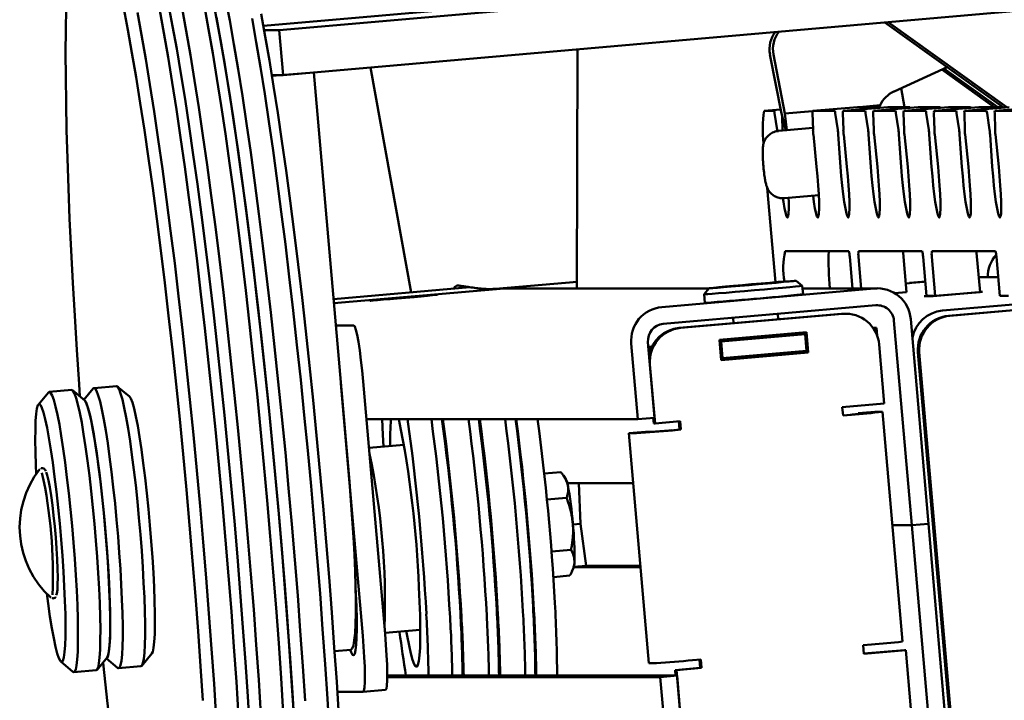
# Paper-space layout 'Лист1' of a CAD drawing. Units: millimetres. Extents: x -3834 to 4157, y -4160 to 3596.
# Drawn here: x -2135 to -1960, y 2897 to 3018 of the extents above; entities that cross this region are included whole.
import ezdxf

# ---------------------------------------------------------------- set-up
doc = ezdxf.new("R2010")
doc.units = ezdxf.units.MM

psp = doc.layouts.new('Лист1')

# ---------------------------------------------------------------- linework, layer by layer
at = {"color": 7, "linetype": 'Continuous', "lineweight": 50}
for p, q in [((-1885.08, 3033.64), (-2088.68, 3015.84)), ((-2091.48, 3016.62), (-1984.15, 3026.01)), ((-1884.39, 3025.67), (-2087.99, 3007.87)), ((-2088.68, 3015.84), (-2091.34, 3015.84)), ((-2088.68, 3015.84), (-2087.99, 3007.87)), ((-1959.97, 3002.09), (-1981.07, 3017.22)), ((-1959.41, 3002.14), (-1980.51, 3017.27)), ((-2035.69, 3012.44), (-2035.77, 2969.96)), ((-1999.45, 3001.02), (-2001.48, 3011.54)), ((-1998.82, 3001.02), (-2000.86, 3011.54)), ((-2072.45, 3009.23), (-2065.23, 2969.25)), ((-1970.01, 3009.29), (-1979.45, 3004.95)), ((-1961.66, 3002.18), (-1970.97, 3008.85)), ((-1961.03, 3002.18), (-1970.58, 3009.03)), ((-2087.99, 3007.87), (-2089.98, 3007.87)), ((-2089.95, 3007.7), (-2082.53, 3008.35)), ((-2082.53, 3008.35), (-2076.21, 2935.63)), ((-1977.57, 3002.18), (-1978.17, 3005.54)), ((-1999.59, 3001.74), (-2002.53, 3001.48)), ((-1985.94, 3002.18), (-1993.89, 3001.48)), ((-1980.55, 3002.18), (-1988.49, 3001.48)), ((-1982.03, 3002.18), (-1985.94, 3002.18)), ((-1985.59, 3002.18), (-1981.91, 3002.5)), ((-1975.16, 3002.18), (-1983.1, 3001.48)), ((-1976.64, 3002.18), (-1980.55, 3002.18)), ((-1969.76, 3002.18), (-1977.71, 3001.48)), ((-1971.25, 3002.18), (-1975.16, 3002.18)), ((-1964.37, 3002.18), (-1972.32, 3001.48)), ((-1965.86, 3002.18), (-1969.76, 3002.18)), ((-1958.98, 3002.18), (-1966.93, 3001.48)), ((-1960.47, 3002.18), (-1964.37, 3002.18)), ((-1953.59, 3002.18), (-1961.53, 3001.48)), ((-2000.76, 3001.48), (-2002.53, 3001.48)), ((-2000.22, 2998.11), (-2000.67, 3001.1)), ((-1999.45, 3001.02), (-1998.64, 2998.06)), ((-1999.29, 3000.44), (-1999.23, 2998.11)), ((-1998.82, 3001.02), (-1993.9, 3001.45)), ((-1998.48, 2998.06), (-1998.82, 3001.02)), ((-1993.91, 3001.1), (-1993.84, 2998.11)), ((-1989.98, 3001.48), (-1993.89, 3001.48)), ((-1989.44, 2998.11), (-1989.88, 3001.1)), ((-1988.52, 3001.1), (-1988.45, 2998.11)), ((-1984.59, 3001.48), (-1988.49, 3001.48)), ((-1984.05, 2998.11), (-1984.49, 3001.1)), ((-1983.13, 3001.1), (-1983.06, 2998.11)), ((-1979.2, 3001.48), (-1983.1, 3001.48)), ((-1978.66, 2998.11), (-1979.1, 3001.1)), ((-1977.74, 3001.1), (-1977.66, 2998.11)), ((-1973.8, 3001.48), (-1977.71, 3001.48)), ((-1973.26, 2998.11), (-1973.71, 3001.1)), ((-1972.35, 3001.1), (-1972.27, 2998.11)), ((-1968.41, 3001.48), (-1972.32, 3001.48)), ((-1967.87, 2998.11), (-1968.32, 3001.1)), ((-1966.95, 3001.1), (-1966.88, 2998.11)), ((-1963.02, 3001.48), (-1966.93, 3001.48)), ((-1962.48, 2998.11), (-1962.92, 3001.1)), ((-1961.56, 3001.1), (-1961.49, 2998.11)), ((-1957.63, 3001.48), (-1961.53, 3001.48)), ((-1993.85, 2998.46), (-1998.48, 2998.06)), ((-1998.56, 2998.06), (-1999.95, 2997.94)), ((-1998.48, 2998.06), (-1998.64, 2998.06)), ((-1993.78, 2997.29), (-1993.19, 2991.54)), ((-1988.95, 2991.54), (-1989.35, 2997.29)), ((-1988.39, 2997.29), (-1987.8, 2991.54)), ((-1983.56, 2991.54), (-1983.96, 2997.29)), ((-1983, 2997.29), (-1982.41, 2991.54)), ((-1978.16, 2991.54), (-1978.57, 2997.29)), ((-1977.61, 2997.29), (-1977.01, 2991.54)), ((-1972.77, 2991.54), (-1973.18, 2997.29)), ((-1972.22, 2997.29), (-1971.62, 2991.54)), ((-1967.38, 2991.54), (-1967.79, 2997.29)), ((-1966.82, 2997.29), (-1966.23, 2991.54)), ((-1961.99, 2991.54), (-1962.39, 2997.29)), ((-1961.43, 2997.29), (-1960.84, 2991.54)), ((-2001.97, 2987.83), (-2000.51, 2971.05)), ((-1998.91, 2985.98), (-1992.81, 2986.52)), ((-1998.8, 2976.58), (-1987.49, 2976.58)), ((-1987.32, 2975.58), (-1986.83, 2969.96)), ((-1985.76, 2976.58), (-1974.45, 2976.58)), ((-1985.27, 2969.96), (-1985.76, 2975.58)), ((-1977.2, 2969.3), (-1977.81, 2976.27)), ((-1974.29, 2975.58), (-1973.68, 2968.61)), ((-1972.73, 2976.58), (-1961.42, 2976.58)), ((-1972.12, 2968.61), (-1972.72, 2975.58)), ((-1964.17, 2969.3), (-1964.78, 2976.27)), ((-1961.26, 2975.58), (-1960.65, 2968.61)), ((-1903.3, 2971.91), (-1970.84, 2966)), ((-1960.94, 2971.93), (-1964.4, 2971.93)), ((-2054.79, 2970.16), (-2079.02, 2968.04)), ((-2050.24, 2969.88), (-2035.76, 2971.14)), ((-2004.77, 2970.65), (-2007.14, 2970.43)), ((-2007.14, 2970.43), (-2006.92, 2970.43)), ((-2006.92, 2970.43), (-2004.32, 2970.65)), ((-2002.18, 2970.87), (-2004.77, 2970.65)), ((-2004.77, 2970.61), (-2004.77, 2970.65)), ((-2004.32, 2970.65), (-2001.95, 2970.87)), ((-2001.95, 2970.87), (-2002.18, 2970.87)), ((-2002.18, 2970.85), (-2002.18, 2970.87)), ((-1995.74, 2970.41), (-1996.83, 2971.32)), ((-1995.61, 2968.92), (-1995.74, 2970.41)), ((-1977.34, 2970.85), (-1976.69, 2970.91)), ((-1969.76, 2965.09), (-1904.21, 2970.82)), ((-1969.52, 2965.09), (-1903.98, 2970.82)), ((-2078.96, 2967.3), (-2048.7, 2969.94)), ((-2065.42, 2968.42), (-2068.4, 2968.16)), ((-2067.69, 2968.16), (-2064.71, 2968.42)), ((-2048.7, 2969.94), (-2048.18, 2969.96)), ((-2012.28, 2969.96), (-2048.18, 2969.96)), ((-2020.69, 2966.64), (-1982.95, 2969.94)), ((-2012.27, 2969.98), (-2013.18, 2968.9)), ((-2013.18, 2968.9), (-2013.05, 2967.4)), ((-1982.44, 2969.96), (-1995.71, 2969.96)), ((-1987.5, 2969.96), (-1986.84, 2970.02)), ((-1977.2, 2969.3), (-1979.36, 2969.11)), ((-1973.68, 2968.61), (-1974.11, 2968.57)), ((-1974.11, 2968.57), (-1972.48, 2968.57)), ((-1973.68, 2968.61), (-1972.12, 2968.61)), ((-1972.48, 2968.57), (-1963.74, 2969.34)), ((-1964.17, 2969.3), (-1972.12, 2968.61)), ((-1965.36, 2969.19), (-1965.36, 2969.2)), ((-1963.74, 2969.34), (-1964.18, 2969.34)), ((-1960.65, 2968.61), (-1959.09, 2968.61)), ((-2020.44, 2963.65), (-1982.69, 2966.95)), ((-1988.8, 2965.43), (-2017.6, 2962.92)), ((-2017.37, 2962.92), (-1988.57, 2965.43)), ((-2000, 2964.46), (-2000.08, 2965.43)), ((-1988.8, 2965.43), (-1988.28, 2965.46)), ((-1988.05, 2965.46), (-1988.28, 2965.46)), ((-2078.62, 2963.37), (-2075.4, 2963.37)), ((-2008.05, 2964.74), (-2007.96, 2963.76)), ((-1979.46, 2964.22), (-1976.3, 2927.86)), ((-1976.48, 2964.48), (-1973.32, 2928.12)), ((-1994.99, 2962.16), (-2010.48, 2960.81)), ((-2010.16, 2960.54), (-1995.26, 2961.84)), ((-1995.21, 2962), (-1996.05, 2961.93)), ((-1995.49, 2961.84), (-1995.2, 2961.86)), ((-1995.26, 2961.84), (-1995.49, 2961.84)), ((-1995, 2958.85), (-1995.26, 2961.84)), ((-1994.91, 2958.58), (-1995.22, 2962.14)), ((-1994.68, 2958.58), (-1994.99, 2962.16)), ((-1982.58, 2962.97), (-1983.2, 2962.97)), ((-1983.16, 2962.92), (-1982.58, 2962.97)), ((-1982.47, 2961.61), (-1982.58, 2962.97)), ((-2024.97, 2946.69), (-2026.13, 2960.14)), ((-2021.99, 2946.95), (-2023.16, 2960.4)), ((-2010.48, 2960.81), (-2010.17, 2957.22)), ((-2010.46, 2960.53), (-2010.39, 2960.54)), ((-2010.39, 2960.54), (-2010.16, 2960.54)), ((-2010.13, 2957.55), (-2010.39, 2960.54)), ((-2009.9, 2957.55), (-2010.16, 2960.54)), ((-1981.18, 2949.52), (-1982.09, 2959.98)), ((-2023.07, 2959.43), (-2022.51, 2959.48)), ((-2010.17, 2957.22), (-1994.68, 2958.58)), ((-2010.17, 2957.24), (-1994.91, 2958.58)), ((-2009.9, 2957.55), (-1995, 2958.85)), ((-2002.94, 2957.87), (-2002.97, 2958.15)), ((-1997.73, 2958.33), (-1997.75, 2958.61)), ((-1995, 2958.87), (-1994.94, 2958.88)), ((-1994.91, 2958.58), (-1994.68, 2958.58)), ((-1969.49, 2892.84), (-1975.2, 2958.59)), ((-1969.25, 2892.84), (-1974.96, 2958.59)), ((-2022.81, 2956.42), (-2021.9, 2945.96)), ((-2010.2, 2957.54), (-2010.13, 2957.55)), ((-2010.13, 2957.55), (-2009.9, 2957.55)), ((-2009.14, 2957.33), (-2009.17, 2957.61)), ((-2008.65, 2957.38), (-2008.67, 2957.65)), ((-2077.72, 2953.06), (-2073.83, 2908.23)), ((-2073.75, 2953.41), (-2069.85, 2908.58)), ((-2129.65, 2951.47), (-2131.45, 2949.31)), ((-2125.53, 2951.9), (-2129.51, 2951.56)), ((-2123.23, 2950.03), (-2125.38, 2951.84)), ((-2121.71, 2952.16), (-2123.38, 2950.15)), ((-2117.59, 2952.6), (-2121.56, 2952.25)), ((-2115.28, 2950.72), (-2117.43, 2952.53)), ((-1988.63, 2948.87), (-1981.18, 2949.52)), ((-1988.5, 2947.37), (-1988.63, 2948.87)), ((-1987.01, 2947.5), (-1988.5, 2947.37)), ((-1987.24, 2947.5), (-1988.5, 2947.39)), ((-1982.85, 2948.02), (-1985.83, 2947.76)), ((-1985.82, 2947.63), (-1985.83, 2947.76)), ((-1985.83, 2947.76), (-1984.5, 2947.76)), ((-1982.85, 2948.02), (-1981.52, 2948.02)), ((-1977.95, 2907.18), (-1981.5, 2948.02)), ((-2073.17, 2946.69), (-2024.97, 2946.69)), ((-2021.99, 2946.95), (-2024.97, 2946.69)), ((-2022.22, 2946.93), (-2022.13, 2945.96)), ((-2022.13, 2945.96), (-2021.9, 2945.96)), ((-2021.9, 2945.96), (-2017.43, 2946.35)), ((-2017.66, 2946.33), (-2017.54, 2944.85)), ((-2017.43, 2946.35), (-2017.3, 2944.85)), ((-2026.55, 2944.2), (-2023.57, 2944.46)), ((-2025.22, 2944.2), (-2026.55, 2944.2)), ((-2026.55, 2944.2), (-2023, 2903.36)), ((-2022.24, 2944.46), (-2023.57, 2944.46)), ((-2017.54, 2944.85), (-2019.03, 2944.72)), ((-2017.3, 2944.85), (-2018.79, 2944.72)), ((-2017.54, 2944.85), (-2017.3, 2944.85)), ((-2066.48, 2942.17), (-2072.72, 2941.62)), ((-2131.2, 2937.81), (-2131.25, 2937.77)), ((-2041.58, 2937.05), (-2038.65, 2937.31)), ((-2037.74, 2936.07), (-2038.18, 2936.7)), ((-2025.78, 2935.33), (-2037.48, 2935.33)), ((-2035.15, 2928.12), (-2035.45, 2935.33)), ((-2041.1, 2932.41), (-2037.62, 2932.71)), ((-2035.15, 2928.12), (-2036.5, 2928)), ((-2034.16, 2920.65), (-2035.15, 2928.12)), ((-1979.75, 2927.86), (-1976.3, 2927.86)), ((-1973.32, 2928.12), (-1976.3, 2927.86)), ((-1973.14, 2891.5), (-1976.3, 2927.86)), ((-1970.16, 2891.76), (-1973.32, 2928.12)), ((-2040.3, 2923.2), (-2036.82, 2923.51)), ((-2036.66, 2919.64), (-2036.36, 2920.28)), ((-2036.33, 2920.39), (-2024.48, 2920.39)), ((-2034.16, 2920.65), (-2036.31, 2920.46)), ((-2034.16, 2920.65), (-2024.5, 2920.65)), ((-2039.97, 2918.65), (-2037.05, 2918.91)), ((-2129.26, 2915.02), (-2129.21, 2914.99)), ((-2075.07, 2911.8), (-2074.9, 2911.82)), ((-2069.87, 2908.75), (-2063.6, 2909.29)), ((-2078.83, 2905.49), (-2075.94, 2905.74)), ((-1984.95, 2906.53), (-1983.46, 2906.66)), ((-1984.82, 2905.03), (-1984.95, 2906.53)), ((-1977.37, 2905.68), (-1984.82, 2905.03)), ((-1977.61, 2905.68), (-1984.82, 2905.05)), ((-1977.61, 2905.68), (-1977.37, 2905.68)), ((-1976.46, 2895.22), (-1977.37, 2905.68)), ((-2121.03, 2902.18), (-2119.23, 2904.34)), ((-2119.36, 2904.19), (-2117.37, 2902.5)), ((-2113.09, 2902.88), (-2111.29, 2905.04)), ((-2015.24, 2903.88), (-2013.75, 2904.01)), ((-2013.98, 2903.99), (-2013.86, 2902.51)), ((-2013.75, 2904.01), (-2013.62, 2902.51)), ((-2127.46, 2903.62), (-2125.31, 2901.81)), ((-2125.15, 2901.75), (-2121.18, 2902.09)), ((-2117.21, 2902.44), (-2113.23, 2902.79)), ((-2023, 2903.36), (-2021.67, 2903.36)), ((-2013.86, 2902.51), (-2018.33, 2902.12)), ((-2018.33, 2902.12), (-2018.09, 2902.12)), ((-2018.33, 2902.12), (-2018.24, 2901.13)), ((-2013.62, 2902.51), (-2018.09, 2902.12)), ((-2018.09, 2902.12), (-2017.18, 2891.66)), ((-2013.86, 2902.51), (-2013.62, 2902.51)), ((-2018, 2901.13), (-2069.47, 2901.13)), ((-2020.98, 2900.87), (-2069.47, 2900.87)), ((-2018, 2901.13), (-2020.98, 2900.87)), ((-2020.98, 2900.87), (-2019.82, 2887.42)), ((-2018, 2901.13), (-2016.84, 2887.68)), ((-2069.77, 2898.61), (-2073.74, 2898.27)), ((-2073.74, 2898.27), (-2078.35, 2898.27))]:
    psp.add_line(p, q, dxfattribs=at)
at = {"color": 7, "linetype": 'Continuous', "lineweight": 50, "flags": 128}
for points in [[(-2100.39, 3021.07), (-2099.67, 3017.27), (-2098.93, 3013.19), (-2098.2, 3008.86), (-2097.46, 3004.27), (-2096.72, 2999.44), (-2095.98, 2994.4), (-2095.25, 2989.15), (-2094.53, 2983.71), (-2093.81, 2978.1), (-2093.11, 2972.34), (-2092.42, 2966.44), (-2091.74, 2960.42), (-2091.09, 2954.31), (-2090.45, 2948.11), (-2089.84, 2941.86), (-2089.25, 2935.57), (-2088.69, 2929.26), (-2088.16, 2922.94), (-2087.65, 2916.65), (-2087.18, 2910.4), (-2086.74, 2904.21), (-2086.33, 2898.09), (-2085.96, 2892.07)], [(-2098.19, 3021.5), (-2097.46, 3017.57), (-2096.71, 3013.36), (-2095.97, 3008.9), (-2095.22, 3004.19), (-2094.48, 2999.25), (-2093.74, 2994.09), (-2093, 2988.74), (-2092.27, 2983.2), (-2091.55, 2977.49), (-2090.85, 2971.64), (-2090.16, 2965.66), (-2089.48, 2959.56), (-2088.83, 2953.37), (-2088.19, 2947.11), (-2087.58, 2940.79), (-2086.99, 2934.44), (-2086.43, 2928.07), (-2085.9, 2921.7), (-2085.39, 2915.36), (-2084.92, 2909.07), (-2084.48, 2902.83), (-2084.08, 2896.68)], [(-2126.52, 3019.68), (-2126.59, 3015.88), (-2126.61, 3011.81), (-2126.6, 3007.47), (-2126.54, 3002.88), (-2126.44, 2998.05), (-2126.3, 2993.01), (-2126.12, 2987.76), (-2125.9, 2982.32), (-2125.64, 2976.71), (-2125.34, 2970.95), (-2125, 2965.05), (-2124.63, 2959.03), (-2124.22, 2952.92), (-2124.07, 2950.74)], [(-2102.22, 2896.7), (-2102.63, 2902.82), (-2103.07, 2909.01), (-2103.54, 2915.26), (-2104.05, 2921.55), (-2104.58, 2927.87), (-2105.14, 2934.18), (-2105.73, 2940.47), (-2106.34, 2946.72), (-2106.98, 2952.92), (-2107.63, 2959.03), (-2108.31, 2965.05), (-2109, 2970.95), (-2109.7, 2976.71), (-2110.42, 2982.32), (-2111.14, 2987.76), (-2111.87, 2993.01), (-2112.61, 2998.05), (-2113.35, 3002.88), (-2114.09, 3007.47), (-2114.83, 3011.81), (-2115.56, 3015.88), (-2116.28, 3019.68)], [(-2095.89, 2893.89), (-2096.28, 2900.02), (-2096.71, 2906.23), (-2097.17, 2912.51), (-2097.67, 2918.84), (-2098.19, 2925.2), (-2098.75, 2931.57), (-2099.33, 2937.93), (-2099.93, 2944.26), (-2100.56, 2950.54), (-2101.21, 2956.75), (-2101.88, 2962.88), (-2102.57, 2968.9), (-2103.27, 2974.79), (-2103.98, 2980.54), (-2104.71, 2986.13), (-2105.44, 2991.54), (-2106.18, 2996.75), (-2106.93, 3001.76), (-2107.67, 3006.53), (-2108.42, 3011.07), (-2109.16, 3015.35), (-2109.9, 3019.36)], [(-2093.9, 2891.38), (-2094.27, 2897.4), (-2094.68, 2903.51), (-2095.12, 2909.7), (-2095.6, 2915.96), (-2096.1, 2922.25), (-2096.64, 2928.56), (-2097.2, 2934.87), (-2097.79, 2941.16), (-2098.4, 2947.42), (-2099.03, 2953.61), (-2099.69, 2959.72), (-2100.36, 2965.74), (-2101.05, 2971.64), (-2101.76, 2977.4), (-2102.47, 2983.01), (-2103.2, 2988.45), (-2103.93, 2993.7), (-2104.66, 2998.75), (-2105.4, 3003.57), (-2106.14, 3008.16), (-2106.88, 3012.5), (-2107.61, 3016.57), (-2108.34, 3020.37)], [(-2108.34, 3020.37), (-2107.61, 3016.57), (-2106.88, 3012.5), (-2106.14, 3008.16), (-2105.4, 3003.57), (-2104.66, 2998.75), (-2103.93, 2993.7), (-2103.2, 2988.45), (-2102.47, 2983.01), (-2101.76, 2977.4), (-2101.05, 2971.64), (-2100.36, 2965.74), (-2099.69, 2959.72), (-2099.03, 2953.61), (-2098.4, 2947.42), (-2097.79, 2941.16), (-2097.2, 2934.87), (-2096.64, 2928.56), (-2096.1, 2922.25), (-2095.6, 2915.96), (-2095.12, 2909.7), (-2094.68, 2903.51), (-2094.27, 2897.4), (-2093.9, 2891.38)], [(-2105.93, 3019.71), (-2105.19, 3015.7), (-2104.45, 3011.42), (-2103.7, 3006.88), (-2102.96, 3002.1), (-2102.21, 2997.1), (-2101.47, 2991.89), (-2100.74, 2986.48), (-2100.01, 2980.89), (-2099.3, 2975.14), (-2098.59, 2969.25), (-2097.91, 2963.23), (-2097.24, 2957.1), (-2096.59, 2950.89), (-2095.96, 2944.61), (-2095.35, 2938.28), (-2094.77, 2931.92), (-2094.22, 2925.55), (-2093.69, 2919.19), (-2093.2, 2912.86), (-2092.74, 2906.58), (-2092.31, 2900.37), (-2091.91, 2894.24)], [(-2087.94, 2894.59), (-2088.34, 2900.71), (-2088.76, 2906.93), (-2089.23, 2913.21), (-2089.72, 2919.54), (-2090.25, 2925.9), (-2090.8, 2932.27), (-2091.38, 2938.63), (-2091.99, 2944.96), (-2092.61, 2951.24), (-2093.27, 2957.45), (-2093.93, 2963.57), (-2094.62, 2969.59), (-2095.32, 2975.49), (-2096.04, 2981.24), (-2096.76, 2986.82), (-2097.5, 2992.23), (-2098.24, 2997.45), (-2098.98, 3002.45), (-2099.73, 3007.23), (-2100.47, 3011.76), (-2101.22, 3016.04), (-2101.95, 3020.05)], [(-2113.87, 3019.01), (-2113.13, 3015), (-2112.39, 3010.72), (-2111.65, 3006.19), (-2110.9, 3001.41), (-2110.16, 2996.41), (-2109.42, 2991.19), (-2108.68, 2985.78), (-2107.96, 2980.19), (-2107.24, 2974.44), (-2106.54, 2968.55), (-2105.85, 2962.53), (-2105.18, 2956.41), (-2104.53, 2950.19), (-2103.9, 2943.91), (-2103.3, 2937.58), (-2102.72, 2931.22), (-2102.16, 2924.85), (-2101.64, 2918.5), (-2101.15, 2912.17), (-2100.68, 2905.88), (-2100.25, 2899.67), (-2099.86, 2893.55)], [(-2086.03, 2893.29), (-2086.41, 2899.33), (-2086.82, 2905.46), (-2087.27, 2911.67), (-2087.75, 2917.93), (-2088.26, 2924.23), (-2088.8, 2930.54), (-2089.37, 2936.85), (-2089.96, 2943.14), (-2090.58, 2949.38), (-2091.22, 2955.56), (-2091.88, 2961.66), (-2092.56, 2967.65), (-2093.25, 2973.52), (-2093.96, 2979.26), (-2094.67, 2984.83), (-2095.4, 2990.24), (-2096.13, 2995.45), (-2096.87, 3000.45), (-2097.61, 3005.22), (-2098.35, 3009.76), (-2099.08, 3014.05), (-2099.82, 3018.07)], [(-2079.74, 2890.98), (-2080.1, 2897.03), (-2080.51, 2903.18), (-2080.95, 2909.41), (-2081.42, 2915.71), (-2081.92, 2922.05), (-2082.46, 2928.41), (-2083.02, 2934.78), (-2083.61, 2941.14), (-2084.22, 2947.45), (-2084.85, 2953.72), (-2085.51, 2959.91), (-2086.18, 2966), (-2086.88, 2971.99), (-2087.58, 2977.84), (-2088.3, 2983.55), (-2089.03, 2989.09), (-2089.76, 2994.44), (-2090.51, 2999.6), (-2091.25, 3004.54), (-2092, 3009.25), (-2092.74, 3013.71), (-2093.48, 3017.91)], [(-2091.87, 3018.76), (-2091.14, 3014.74), (-2090.4, 3010.46), (-2089.66, 3005.92), (-2088.92, 3001.14), (-2088.19, 2996.14), (-2087.45, 2990.93), (-2086.73, 2985.53), (-2086.01, 2979.95), (-2085.3, 2974.22), (-2084.61, 2968.34), (-2083.93, 2962.35), (-2083.28, 2956.25), (-2082.64, 2950.08), (-2082.02, 2943.83), (-2081.43, 2937.55), (-2080.86, 2931.24), (-2080.32, 2924.93), (-2079.81, 2918.63), (-2079.33, 2912.37), (-2078.88, 2906.16), (-2078.46, 2900.03), (-2078.08, 2893.99)], [(-1999.23, 2998.11), (-1999.23, 2998.02), (-1999.23, 2998)], [(-1993.19, 2991.54), (-1993.04, 2989.9), (-1992.91, 2988.26), (-1992.82, 2986.7), (-1992.77, 2985.31), (-1992.76, 2984.15), (-1992.79, 2983.28), (-1992.87, 2982.74), (-1992.98, 2982.55), (-1993.13, 2982.74), (-1993.3, 2983.28), (-1993.49, 2984.15), (-1993.68, 2985.31), (-1993.83, 2986.43)], [(-1987.8, 2991.54), (-1987.64, 2989.9), (-1987.52, 2988.26), (-1987.43, 2986.7), (-1987.38, 2985.31), (-1987.37, 2984.15), (-1987.4, 2983.28), (-1987.48, 2982.74), (-1987.59, 2982.55), (-1987.74, 2982.74), (-1987.91, 2983.28), (-1988.09, 2984.15), (-1988.29, 2985.31), (-1988.48, 2986.7), (-1988.66, 2988.26), (-1988.82, 2989.9), (-1988.95, 2991.54)], [(-1982.41, 2991.54), (-1982.25, 2989.9), (-1982.13, 2988.26), (-1982.03, 2986.7), (-1981.98, 2985.31), (-1981.98, 2984.15), (-1982.01, 2983.28), (-1982.09, 2982.74), (-1982.2, 2982.55), (-1982.35, 2982.74), (-1982.51, 2983.28), (-1982.7, 2984.15), (-1982.89, 2985.31), (-1983.09, 2986.7), (-1983.27, 2988.26), (-1983.42, 2989.9), (-1983.56, 2991.54)], [(-1977.01, 2991.54), (-1976.86, 2989.9), (-1976.73, 2988.26), (-1976.64, 2986.7), (-1976.59, 2985.31), (-1976.58, 2984.15), (-1976.62, 2983.28), (-1976.69, 2982.74), (-1976.81, 2982.55), (-1976.95, 2982.74), (-1977.12, 2983.28), (-1977.31, 2984.15), (-1977.5, 2985.31), (-1977.69, 2986.7), (-1977.87, 2988.26), (-1978.03, 2989.9), (-1978.16, 2991.54)], [(-1971.62, 2991.54), (-1971.47, 2989.9), (-1971.34, 2988.26), (-1971.25, 2986.7), (-1971.2, 2985.31), (-1971.19, 2984.15), (-1971.23, 2983.28), (-1971.3, 2982.74), (-1971.42, 2982.55), (-1971.56, 2982.74), (-1971.73, 2983.28), (-1971.92, 2984.15), (-1972.11, 2985.31), (-1972.3, 2986.7), (-1972.48, 2988.26), (-1972.64, 2989.9), (-1972.77, 2991.54)], [(-1966.23, 2991.54), (-1966.07, 2989.9), (-1965.95, 2988.26), (-1965.86, 2986.7), (-1965.81, 2985.31), (-1965.8, 2984.15), (-1965.83, 2983.28), (-1965.91, 2982.74), (-1966.02, 2982.55), (-1966.17, 2982.74), (-1966.34, 2983.28), (-1966.53, 2984.15), (-1966.72, 2985.31), (-1966.91, 2986.7), (-1967.09, 2988.26), (-1967.25, 2989.9), (-1967.38, 2991.54)], [(-1960.84, 2991.54), (-1960.68, 2989.9), (-1960.56, 2988.26), (-1960.47, 2986.7), (-1960.42, 2985.31), (-1960.41, 2984.15), (-1960.44, 2983.28), (-1960.52, 2982.74), (-1960.63, 2982.55), (-1960.78, 2982.74), (-1960.95, 2983.28), (-1961.13, 2984.15), (-1961.33, 2985.31), (-1961.52, 2986.7), (-1961.7, 2988.26), (-1961.86, 2989.9), (-1961.99, 2991.54)], [(-1998.18, 2986.05), (-1998.16, 2985.31), (-1998.15, 2984.15), (-1998.19, 2983.28), (-1998.26, 2982.74), (-1998.38, 2982.55), (-1998.52, 2982.74), (-1998.69, 2983.28), (-1998.88, 2984.15), (-1999.07, 2985.31), (-1999.17, 2985.98)], [(-1977.81, 2976.27), (-1977.83, 2976.47), (-1977.83, 2976.58)], [(-1964.78, 2976.27), (-1964.79, 2976.47), (-1964.8, 2976.58)], [(-2057.12, 2970.46), (-2057.42, 2970.21), (-2057.57, 2969.92)], [(-1995.74, 2970.41), (-1995.81, 2970.4), (-1996.21, 2970.35), (-1996.94, 2970.28), (-1997.98, 2970.18), (-1999.28, 2970.06), (-2000.8, 2969.92), (-2002.47, 2969.77), (-2004.22, 2969.62), (-2005.98, 2969.46), (-2007.67, 2969.32), (-2009.24, 2969.19), (-2010.61, 2969.08), (-2011.73, 2968.99), (-2012.55, 2968.93), (-2013.04, 2968.9), (-2013.18, 2968.9)], [(-1996.85, 2971.32), (-1997.16, 2971.31), (-1997.82, 2971.26), (-1998.79, 2971.19), (-2000.03, 2971.09), (-2001.48, 2970.97), (-2003.07, 2970.83), (-2004.74, 2970.69), (-2006.39, 2970.54), (-2007.96, 2970.4), (-2009.37, 2970.27), (-2010.55, 2970.16), (-2011.46, 2970.07), (-2012.04, 2970.01), (-2012.27, 2969.98), (-2012.13, 2969.98), (-2011.65, 2970.01), (-2010.83, 2970.07), (-2009.72, 2970.16), (-2008.37, 2970.27), (-2006.83, 2970.4), (-2005.2, 2970.54), (-2003.53, 2970.69), (-2001.9, 2970.83), (-2000.41, 2970.97), (-1999.1, 2971.09), (-1998.05, 2971.19), (-1997.31, 2971.26), (-1996.9, 2971.31), (-1996.85, 2971.32)], [(-2064.71, 2968.42), (-2063.47, 2968.53), (-2062.35, 2968.63), (-2061.46, 2968.72), (-2060.85, 2968.78), (-2060.59, 2968.81), (-2060.69, 2968.81), (-2061.15, 2968.78), (-2061.92, 2968.72), (-2062.95, 2968.63), (-2064.14, 2968.53), (-2065.42, 2968.42)], [(-2068.4, 2968.16), (-2069.64, 2968.05), (-2070.76, 2967.95), (-2071.65, 2967.87), (-2072.26, 2967.8), (-2072.52, 2967.77), (-2072.42, 2967.77), (-2071.96, 2967.8), (-2071.19, 2967.87), (-2070.16, 2967.95), (-2068.97, 2968.05), (-2067.69, 2968.16)], [(-2075.4, 2963.37), (-2075.23, 2963.18), (-2075.03, 2962.61), (-2074.82, 2961.69), (-2074.59, 2960.45), (-2074.36, 2958.94), (-2074.14, 2957.22), (-2073.93, 2955.35), (-2073.75, 2953.41)], [(-2022.45, 2959.59), (-2022.85, 2959.55), (-2023.08, 2959.53)], [(-2129.65, 2951.47), (-2129.52, 2951.55), (-2129.28, 2951.42), (-2129.01, 2950.94), (-2128.71, 2950.12), (-2128.4, 2948.97), (-2128.07, 2947.51), (-2127.73, 2945.75), (-2127.39, 2943.72), (-2127.04, 2941.46), (-2126.7, 2938.99), (-2126.37, 2936.34), (-2126.05, 2933.56), (-2125.75, 2930.68), (-2125.47, 2927.75), (-2125.22, 2924.8), (-2124.99, 2921.87), (-2124.8, 2919.01), (-2124.65, 2916.26), (-2124.53, 2913.66), (-2124.45, 2911.24), (-2124.42, 2909.03), (-2124.42, 2907.07), (-2124.46, 2905.39), (-2124.55, 2904.01), (-2124.67, 2902.94), (-2124.83, 2902.2), (-2125.03, 2901.81), (-2125.26, 2901.77), (-2125.31, 2901.81)], [(-2121.18, 2902.09), (-2121.05, 2902.16), (-2120.86, 2902.55), (-2120.7, 2903.29), (-2120.57, 2904.35), (-2120.49, 2905.74), (-2120.45, 2907.42), (-2120.44, 2909.38), (-2120.48, 2911.59), (-2120.56, 2914.01), (-2120.68, 2916.61), (-2120.83, 2919.36), (-2121.02, 2922.22), (-2121.24, 2925.14), (-2121.5, 2928.09), (-2121.78, 2931.03), (-2122.08, 2933.91), (-2122.4, 2936.69), (-2122.73, 2939.33), (-2123.07, 2941.81), (-2123.42, 2944.07), (-2123.76, 2946.1), (-2124.1, 2947.85), (-2124.43, 2949.32), (-2124.74, 2950.47), (-2125.04, 2951.29), (-2125.31, 2951.77), (-2125.53, 2951.9)], [(-2121.71, 2952.16), (-2121.61, 2952.24), (-2121.37, 2952.15), (-2121.1, 2951.72), (-2120.81, 2950.94), (-2120.5, 2949.83), (-2120.17, 2948.4), (-2119.83, 2946.68), (-2119.49, 2944.69), (-2119.14, 2942.46), (-2118.8, 2940.01), (-2118.47, 2937.38), (-2118.15, 2934.62), (-2117.84, 2931.75), (-2117.56, 2928.82), (-2117.3, 2925.87), (-2117.08, 2922.94), (-2116.88, 2920.07), (-2116.72, 2917.3), (-2116.6, 2914.68), (-2116.52, 2912.23), (-2116.47, 2910), (-2116.47, 2908.01), (-2116.51, 2906.28), (-2116.59, 2904.86), (-2116.71, 2903.75), (-2116.86, 2902.97), (-2117.06, 2902.54), (-2117.28, 2902.45), (-2117.37, 2902.5)], [(-2113.23, 2902.79), (-2113.08, 2902.89), (-2112.89, 2903.32), (-2112.74, 2904.1), (-2112.62, 2905.21), (-2112.54, 2906.63), (-2112.5, 2908.35), (-2112.5, 2910.34), (-2112.54, 2912.58), (-2112.63, 2915.03), (-2112.75, 2917.65), (-2112.91, 2920.42), (-2113.1, 2923.29), (-2113.33, 2926.22), (-2113.59, 2929.17), (-2113.87, 2932.1), (-2114.17, 2934.97), (-2114.49, 2937.73), (-2114.83, 2940.36), (-2115.17, 2942.8), (-2115.52, 2945.04), (-2115.86, 2947.03), (-2116.2, 2948.75), (-2116.52, 2950.18), (-2116.84, 2951.29), (-2117.13, 2952.06), (-2117.39, 2952.5), (-2117.59, 2952.6)], [(-2129.97, 2915.7), (-2129.74, 2913.97), (-2129.4, 2911.66), (-2129.07, 2909.59), (-2128.73, 2907.78), (-2128.41, 2906.27), (-2128.1, 2905.07), (-2127.81, 2904.22), (-2127.54, 2903.71), (-2127.3, 2903.57), (-2127.1, 2903.78), (-2126.93, 2904.35), (-2126.79, 2905.28), (-2126.7, 2906.53), (-2126.64, 2908.1), (-2126.63, 2909.96), (-2126.66, 2912.08), (-2126.74, 2914.43), (-2126.85, 2916.97), (-2127.01, 2919.66), (-2127.19, 2922.45), (-2127.42, 2925.31), (-2127.67, 2928.19), (-2127.95, 2931.04), (-2128.25, 2933.82), (-2128.57, 2936.48), (-2128.89, 2938.99), (-2129.23, 2941.29), (-2129.57, 2943.37), (-2129.9, 2945.17), (-2130.22, 2946.69), (-2130.53, 2947.88), (-2130.82, 2948.74), (-2131.09, 2949.24), (-2131.33, 2949.39), (-2131.54, 2949.17), (-2131.71, 2948.6), (-2131.84, 2947.68), (-2131.94, 2946.42), (-2131.99, 2944.85), (-2132, 2942.99), (-2131.97, 2940.87), (-2131.89, 2938.52), (-2131.83, 2936.97)], [(-2123.23, 2950.03), (-2123.14, 2949.94), (-2122.88, 2949.43), (-2122.59, 2948.58), (-2122.28, 2947.38), (-2121.95, 2945.87), (-2121.62, 2944.06), (-2121.29, 2941.99), (-2120.95, 2939.68), (-2120.62, 2937.18), (-2120.3, 2934.51), (-2120, 2931.74), (-2119.72, 2928.89), (-2119.47, 2926.01), (-2119.25, 2923.15), (-2119.06, 2920.35), (-2118.91, 2917.67), (-2118.79, 2915.13), (-2118.72, 2912.78), (-2118.69, 2910.66), (-2118.7, 2908.8), (-2118.75, 2907.23), (-2118.85, 2905.97), (-2118.98, 2905.05), (-2119.15, 2904.48), (-2119.23, 2904.34)], [(-2119.23, 2904.34), (-2119.08, 2904.66), (-2118.92, 2905.38), (-2118.8, 2906.44), (-2118.73, 2907.83), (-2118.69, 2909.52), (-2118.7, 2911.49), (-2118.74, 2913.7), (-2118.83, 2916.13), (-2118.96, 2918.74), (-2119.13, 2921.47), (-2119.34, 2924.3), (-2119.57, 2927.17), (-2119.83, 2930.04), (-2120.12, 2932.87), (-2120.43, 2935.61), (-2120.75, 2938.21), (-2121.08, 2940.64), (-2121.42, 2942.86), (-2121.76, 2944.83), (-2122.09, 2946.52), (-2122.41, 2947.9), (-2122.71, 2948.96), (-2122.99, 2949.68), (-2123.23, 2950.03)], [(-2115.28, 2950.72), (-2115.04, 2950.37), (-2114.76, 2949.66), (-2114.46, 2948.6), (-2114.14, 2947.21), (-2113.81, 2945.52), (-2113.48, 2943.55), (-2113.14, 2941.33), (-2112.81, 2938.9), (-2112.48, 2936.3), (-2112.18, 2933.56), (-2111.89, 2930.74), (-2111.63, 2927.87), (-2111.39, 2924.99), (-2111.19, 2922.17), (-2111.02, 2919.43), (-2110.89, 2916.83), (-2110.8, 2914.4), (-2110.75, 2912.18), (-2110.74, 2910.21), (-2110.78, 2908.52), (-2110.86, 2907.13), (-2110.98, 2906.07), (-2111.13, 2905.36), (-2111.29, 2905.04)], [(-2070.35, 2946.69), (-2070.26, 2943.91), (-2070.17, 2941.85)], [(-2130.08, 2937.32), (-2129.88, 2936.73), (-2129.66, 2935.82), (-2129.43, 2934.61), (-2129.2, 2933.14), (-2128.97, 2931.45), (-2128.75, 2929.6), (-2128.55, 2927.65), (-2128.38, 2925.67), (-2128.23, 2923.71), (-2128.12, 2921.84), (-2128.05, 2920.11), (-2128.02, 2918.6), (-2128.03, 2917.33), (-2128.08, 2916.36), (-2128.17, 2915.72), (-2128.28, 2915.44)], [(-2076.21, 2935.63), (-2075.93, 2932.28), (-2075.69, 2928.98), (-2075.48, 2925.75), (-2075.31, 2922.66), (-2075.18, 2919.72), (-2075.1, 2916.99), (-2075.06, 2914.49), (-2075.06, 2912.26), (-2075.11, 2910.32), (-2075.2, 2908.7), (-2075.33, 2907.42), (-2075.5, 2906.49), (-2075.71, 2905.93), (-2075.94, 2905.74)], [(-2075.1, 2917), (-2075.03, 2915.68), (-2074.94, 2913.39), (-2074.89, 2911.3), (-2074.88, 2909.45), (-2074.91, 2907.87), (-2074.98, 2906.59), (-2075.09, 2905.64), (-2075.24, 2905.02), (-2075.43, 2904.75), (-2075.65, 2904.84), (-2075.89, 2905.29), (-2076.05, 2905.73)], [(-2066.09, 2909.08), (-2065.94, 2908.2), (-2065.61, 2906.48), (-2065.29, 2905.05), (-2064.99, 2903.95), (-2064.7, 2903.19), (-2064.44, 2902.78), (-2064.21, 2902.73), (-2064.02, 2903.05), (-2063.85, 2903.72), (-2063.73, 2904.74), (-2063.65, 2906.08), (-2063.61, 2907.73), (-2063.61, 2909.67), (-2063.65, 2911.86), (-2063.74, 2914.26), (-2063.86, 2916.85)], [(-2073.83, 2908.23), (-2073.67, 2906.29), (-2073.55, 2904.42), (-2073.48, 2902.69), (-2073.44, 2901.18), (-2073.45, 2899.95), (-2073.51, 2899.03), (-2073.61, 2898.46), (-2073.74, 2898.27)], [(-2069.85, 2908.58), (-2069.7, 2906.63), (-2069.58, 2904.76), (-2069.5, 2903.04), (-2069.47, 2901.53), (-2069.48, 2900.29), (-2069.54, 2899.37), (-2069.63, 2898.81), (-2069.77, 2898.61)], [(-2119.94, 2903.49), (-2119.87, 2902.82), (-2119.22, 2896.7), (-2118.54, 2890.69), (-2117.85, 2884.79), (-2117.15, 2879.02), (-2116.44, 2873.41), (-2115.71, 2867.97), (-2114.98, 2862.72), (-2114.24, 2857.68), (-2113.5, 2852.85), (-2112.76, 2848.26), (-2112.03, 2843.93), (-2111.29, 2839.85), (-2110.57, 2836.06), (-2109.85, 2832.55), (-2109.14, 2829.34)]]:
    psp.add_lwpolyline(points, dxfattribs=at)
at = {"color": 7, "linetype": 'Continuous', "lineweight": 50}
for centre, radius, start, end in [((-1996.56, 3012.5), 5.01, 142.9511, 190.9597), ((-1995.94, 3012.5), 5.01, 142.1047, 190.9601), ((-1977.37, 3000.42), 4.99, 114.678, 155.3683), ((-1982.21, 3002.03), 0.226, 3.9133, 38.679), ((-1976.82, 3002.03), 0.226, 3.9133, 38.679), ((-1971.43, 3002.03), 0.226, 3.9133, 38.679), ((-1966.03, 3002.03), 0.226, 3.9133, 38.679), ((-1960.64, 3002.03), 0.226, 3.9133, 38.679), ((-1982.33, 2998.25), 20.45, 170.8983, 187.0835), ((-2001.58, 3001.08), 0.913, 1.6249, 26.3312), ((-1993.09, 3001.23), 0.832, 162.488, 188.9173), ((-1990.8, 3001.08), 0.913, 1.6249, 26.3312), ((-1987.7, 3001.23), 0.832, 162.488, 188.9173), ((-1985.41, 3001.08), 0.913, 1.6249, 26.3312), ((-1982.31, 3001.23), 0.832, 162.488, 188.9173), ((-1980.01, 3001.08), 0.913, 1.6249, 26.3312), ((-1976.92, 3001.23), 0.832, 162.488, 188.9173), ((-1974.62, 3001.08), 0.913, 1.6249, 26.3312), ((-1971.52, 3001.23), 0.832, 162.488, 188.9173), ((-1969.23, 3001.08), 0.913, 1.6249, 26.3312), ((-1966.13, 3001.23), 0.832, 162.488, 188.9173), ((-1963.84, 3001.08), 0.913, 1.6249, 26.3312), ((-1960.74, 3001.23), 0.832, 162.488, 188.9173), ((-2008.44, 2996.9), 8.31, 6.9191, 8.3883), ((-1982.74, 2998.46), 11.11, 181.7918, 186.0305), ((-2000.54, 2996.53), 11.22, 3.912, 8.1225), ((-1977.35, 2998.46), 11.11, 181.7918, 186.0305), ((-1995.15, 2996.53), 11.22, 3.912, 8.1225), ((-1971.95, 2998.46), 11.11, 181.7918, 186.0305), ((-1989.76, 2996.53), 11.22, 3.912, 8.1225), ((-1966.56, 2998.46), 11.11, 181.7918, 186.0305), ((-1984.37, 2996.53), 11.22, 3.912, 8.1225), ((-1961.17, 2998.46), 11.11, 181.7918, 186.0305), ((-1978.98, 2996.53), 11.22, 3.912, 8.1225), ((-1955.78, 2998.46), 11.11, 181.7918, 186.0305), ((-1973.58, 2996.53), 11.22, 3.912, 8.1225), ((-1950.39, 2998.46), 11.11, 181.7918, 186.0305), ((-1984.78, 2973.55), 14.34, 167.8325, 189.5457), ((-1941.29, 2974.82), 49.79, 177.9768, 185.5959), ((-1990.67, 2975.54), 3.35, 0.7377, 18.052), ((-1982.6, 2976.1), 3.19, 171.5058, 189.4476), ((-1977.64, 2975.54), 3.35, 0.7377, 18.052), ((-1969.57, 2976.1), 3.19, 171.5058, 189.4476), ((-1956.78, 2971.95), 6.01, 138.6011, 180.2327), ((-1964.61, 2975.54), 3.35, 0.7377, 18.052), ((-2045.48, 3441.76), 475.47, 273.9114, 276.0203), ((-1982.44, 2963.98), 5.99, 4.874, 94.9147), ((-1982.44, 2963.97), 2.99, 4.874, 94.9147), ((-2020.16, 2960.67), 5.99, 95.0883, 185.0472), ((-1988.05, 2959.47), 5.99, 4.874, 94.9147), ((-1970.31, 2960.03), 5.99, 95.0721, 168.9885), ((-1969.23, 2959.12), 5.99, 95.0883, 185.0472), ((-1968.99, 2959.12), 5.99, 95.0883, 185.0472), ((-2020.17, 2960.67), 3, 95.0883, 185.0472), ((-2017.08, 2956.95), 5.99, 95.0524, 169.0081), ((-2016.84, 2956.95), 5.99, 95.0883, 185.0472), ((-2037.12, 3350.68), 390.98, 274.4272, 275.9999), ((-2035.25, 3292.39), 332.73, 274.2731, 274.8811), ((-1993.45, 3027.53), 80.27, 274.4373, 276.4053), ((-1999.43, 3107.56), 160.54, 274.4373, 276.4053), ((-2022.79, 2942.93), 46.18, 175.3198, 181.2093), ((-2249.35, 2909.92), 185.62, 2.137, 11.4254), ((-2468.34, 2890.36), 406.39, 3.0596, 7.9673), ((-2499.38, 2887.67), 441.7, 3.0916, 7.6791), ((-2477.87, 2889.55), 422, 3.0797, 7.7828), ((-2506.27, 2887.04), 450.64, 3.1196, 7.6064), ((-2506.79, 2887.01), 455.67, 3.1241, 7.5259), ((-2478.35, 2889.48), 428.95, 3.1137, 7.6645), ((-2505.28, 2887.15), 456.15, 3.1255, 7.5006), ((-2498.02, 2887.79), 453.32, 3.1274, 7.4659), ((-2473.57, 2889.92), 430.64, 3.1189, 7.5762), ((-2493.06, 2888.23), 450.31, 3.1277, 7.4602), ((-2457.68, 2891.31), 418.6, 3.1148, 7.6033), ((-2045.17, 3230.32), 286.81, 273.9887, 275.2772), ((-2032.22, 3087.52), 143.4, 273.9887, 275.2772), ((-2198.83, 2914.06), 128.95, 358.0895, 11.8422), ((-2117.97, 2927.47), 16.81, 142.1894, 227.8032), ((-2213.65, 2919.18), 84.77, 357.5119, 12.2578), ((-2040.4, 2934.67), 3, 7.6137, 27.7757), ((-2097.53, 2923.61), 61.19, 4.2722, 10.795), ((-2095.91, 2922.25), 59.7, 359.0611, 5.6948), ((-2039.58, 2921.24), 3.35, 343.4737, 0.5698), ((-2312.94, 2897.84), 263.34, 0.7154, 3.2529), ((-2327.15, 2896.59), 282.23, 0.921, 3.2359), ((-2296.04, 2898.8), 252.89, 0.5269, 3.2971), ((-2320.67, 2897.09), 277.7, 0.833, 3.2421), ((-2276.91, 2900.25), 237.61, 0.2111, 3.3296), ((-2321.33, 2897.37), 259.21, 0.8298, 3.247), ((-2344.95, 2895.37), 287.09, 1.1499, 3.2202), ((-2323.62, 2897.09), 267.56, 0.8655, 3.2421), ((-2344.9, 2895.33), 289.06, 1.1494, 3.2203), ((-2341.23, 2895.55), 289.88, 1.1033, 3.2234), ((-2338.01, 2895.77), 288.65, 1.0626, 3.2262), ((-1829.35, 2939.17), 239.85, 187.2552, 189.1263), ((-1998.25, 3092.92), 186.85, 274.5386, 276.2351), ((-2041.62, 3189.47), 286.81, 273.9887, 275.2772)]:
    psp.add_arc(centre, radius, start, end, dxfattribs=at)
for centre, major_axis, ratio, start_param, end_param in [((-1977.57, 3000.41), (3.5, 3.81), 0.92407, 1.842257, 1.912192), ((-1977.11, 2970.91), (5, 0.43), 0.006793, 4.79779, 5.408793)]:
    psp.add_ellipse(centre, major_axis=major_axis, ratio=ratio, start_param=start_param, end_param=end_param, dxfattribs=at)
for points, knots in [([(-1999.95, 2997.92), (-2000.01, 2997.92), (-2000.38, 2997.93), (-2001, 2997.68), (-2001.68, 2997.25), (-2002.15, 2996.72), (-2002.46, 2996.19), (-2002.64, 2995.68), (-2002.73, 2995.22), (-2002.77, 2994.74), (-2002.79, 2994.13), (-2002.76, 2993.26), (-2002.71, 2992.41), (-2002.67, 2991.87), (-2002.65, 2991.7)], [0, 0, 0, 0, 0.020537, 0.130658, 0.223261, 0.304477, 0.376731, 0.441576, 0.503337, 0.575539, 0.689284, 0.8119, 0.940132, 1, 1, 1, 1]), ([(-2002.65, 2991.7), (-2002.64, 2991.52), (-2002.6, 2991.09), (-2002.55, 2990.68), (-2002.52, 2990.45)], [0, 0, 0, 0, 0.421906, 1, 1, 1, 1]), ([(-2002.52, 2990.45), (-2002.51, 2990.35), (-2002.46, 2989.91), (-2002.35, 2989.21), (-2002.22, 2988.55), (-2002.03, 2987.92), (-2001.69, 2987.26), (-2001.17, 2986.68), (-2000.48, 2986.23), (-1999.71, 2985.96), (-1999.16, 2985.99), (-1998.92, 2986)], [0, 0, 0, 0, 0.0419137, 0.1894219, 0.3515058, 0.4579243, 0.5608495, 0.6704797, 0.777508, 0.8990891, 1, 1, 1, 1]), ([(-2057.12, 2970.46), (-2057.02, 2970.46), (-2056.81, 2970.47), (-2056.07, 2970.36), (-2055.13, 2970.21), (-2054.09, 2970.05), (-2053.06, 2969.92), (-2052.17, 2969.85), (-2051.37, 2969.82), (-2050.69, 2969.84), (-2050.3, 2969.87), (-2050.24, 2969.88)], [0, 0, 0, 0, 0.18204, 0.369176, 0.515953, 0.665812, 0.787262, 0.847869, 0.910251, 0.985523, 1, 1, 1, 1]), ([(-1996.06, 2961.89), (-1996.05, 2961.9), (-1996, 2961.93), (-1995.92, 2961.99), (-1995.88, 2962.06), (-1995.87, 2962.09)], [0, 0, 0, 0, 0.221979, 0.710218, 1, 1, 1, 1]), ([(-2130.12, 2937.48), (-2130.16, 2937.56), (-2130.25, 2937.72), (-2130.42, 2937.95), (-2130.83, 2938.06), (-2130.96, 2937.97), (-2130.98, 2937.95)], [0, 0, 0, 0, 0.3478596, 0.6566908, 0.9329216, 1, 1, 1, 1]), ([(-2038.65, 2937.31), (-2038.5, 2937.13), (-2038.22, 2936.78), (-2037.87, 2936.23), (-2037.64, 2935.75), (-2037.5, 2935.37), (-2037.45, 2935.17), (-2037.42, 2935.07)], [0, 0, 0, 0, 0.247356, 0.496035, 0.747032, 0.873304, 1, 1, 1, 1]), ([(-2037.42, 2935.07), (-2037.41, 2935.02), (-2037.33, 2934.6), (-2037.32, 2934), (-2037.45, 2933.26), (-2037.56, 2932.89), (-2037.62, 2932.71)], [0, 0, 0, 0, 0.070073, 0.530685, 0.764952, 1, 1, 1, 1]), ([(-2037.62, 2932.71), (-2037.51, 2932.42), (-2037.3, 2931.85), (-2037.03, 2930.97), (-2036.8, 2930.08), (-2036.62, 2929.14), (-2036.55, 2928.5), (-2036.51, 2928.17)], [0, 0, 0, 0, 0.195283, 0.390944, 0.58809, 0.785914, 1, 1, 1, 1]), ([(-2036.51, 2928.17), (-2036.49, 2927.86), (-2036.45, 2927.23), (-2036.46, 2926.28), (-2036.54, 2925.33), (-2036.66, 2924.4), (-2036.77, 2923.8), (-2036.82, 2923.51)], [0, 0, 0, 0, 0.200893, 0.402677, 0.606846, 0.811658, 1, 1, 1, 1]), ([(-2036.82, 2923.51), (-2036.65, 2923.15), (-2036.38, 2922.61), (-2036.23, 2921.86), (-2036.22, 2921.46), (-2036.22, 2921.27)], [0, 0, 0, 0, 0.495251, 0.746818, 1, 1, 1, 1]), ([(-2036.22, 2921.27), (-2036.23, 2921.21), (-2036.24, 2920.98), (-2036.32, 2920.56), (-2036.49, 2920.01), (-2036.69, 2919.55), (-2036.89, 2919.18), (-2036.99, 2919), (-2037.05, 2918.91)], [0, 0, 0, 0, 0.07005, 0.299961, 0.531483, 0.765108, 0.882466, 1, 1, 1, 1]), ([(-2128.99, 2914.9), (-2128.96, 2914.88), (-2128.82, 2914.81), (-2128.49, 2914.94), (-2128.42, 2915.06), (-2128.39, 2915.11)], [0, 0, 0, 0, 0.166918, 0.68296, 1, 1, 1, 1])]:
    psp.add_open_spline(points, degree=3, knots=knots, dxfattribs=at)

doc.saveas('drawing.dxf')
